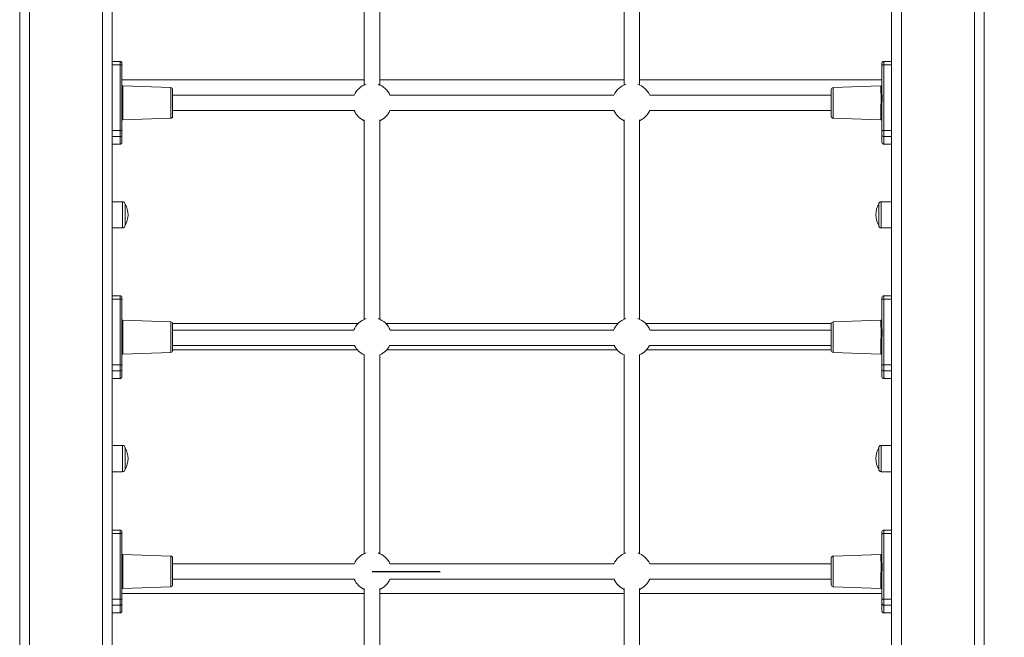
# Model space of a CAD drawing. Units: millimetres. Extents: x 100.7 to 109.8, y 1467.7 to 1478.9.
# Drawn here: x 102.9 to 103.9, y 1475.7 to 1476.4 of the extents above; entities that cross this region are included whole.
import ezdxf

# ---------------------------------------------------------------- set-up
doc = ezdxf.new("R2010")
doc.units = ezdxf.units.MM
doc.header["$PDSIZE"] = -1
doc.linetypes.add('CENTERX2', pattern=[20.32, 12.7, -2.54, 2.54, -2.54])
doc.layers.add('DIASTASEIS', color=253, linetype='Continuous', lineweight=5)
doc.styles.get("Standard").update_dxf_attribs({"font": 'ARIALN.TTF'})
doc.dimstyles.get("Standard").update_dxf_attribs({"dimtxt": 0.18, "dimasz": 0.15, "dimexe": 0.1, "dimexo": 0, "dimgap": 0.09, "dimtad": 0, "dimtih": 1, "dimtoh": 1, "dimzin": 0, "dimdsep": 46, "dimtxsty": 'Standard', "dimblk": 'OBLIQUE', "dimcen": 0.09, "dimadec": 0, "dimazin": 0, "dimtfac": 1, "dimtofl": 0, "dimtmove": 0, "dimatfit": 3, "dimldrblk": 'OBLIQUE', "dimfxl": 1, "dimtolj": 1, "dimtzin": 0, "dimarcsym": 0})

# ---------------------------------------------------------------- blocks, each defined once
blk = doc.blocks.new('OPSH_A011')
at = {"color": 7, "linetype": 'Continuous', "lineweight": 15}
for p, q in [((102.8546, 1474.6398), (102.8546, 1476.9414)), ((103.8446, 1476.9409), (103.8446, 1474.6398)), ((102.9496, 1476.9403), (102.9496, 1474.6398)), ((103.7496, 1474.6398), (103.7496, 1476.9398)), ((103.2083, 1476.4745), (103.2083, 1476.3046)), ((103.2243, 1476.3046), (103.2243, 1476.4745)), ((103.4749, 1476.4745), (103.4749, 1476.3046)), ((103.4909, 1476.3046), (103.4909, 1476.4745)), ((102.9576, 1476.3288), (102.9496, 1476.3288)), ((102.9576, 1476.3252), (102.9496, 1476.3252)), ((102.9576, 1476.2439), (102.9576, 1476.3252)), ((102.9596, 1476.3268), (102.9596, 1476.2973)), ((103.7396, 1476.2973), (103.7396, 1476.3268)), ((103.7496, 1476.3288), (103.7416, 1476.3288)), ((103.7496, 1476.3252), (103.7416, 1476.3252)), ((103.7416, 1476.3252), (103.7416, 1476.2439)), ((103.2083, 1476.3098), (102.9596, 1476.3098)), ((103.4749, 1476.3098), (103.2243, 1476.3098)), ((103.7396, 1476.3098), (103.4909, 1476.3098)), ((103.0097, 1476.302), (102.9606, 1476.3038)), ((103.0116, 1476.3), (103.0116, 1476.2725)), ((103.1979, 1476.2943), (103.0116, 1476.2943)), ((103.4646, 1476.2943), (103.2346, 1476.2943)), ((103.6876, 1476.2943), (103.5013, 1476.2943)), ((103.6876, 1476.2725), (103.6876, 1476.3)), ((103.7386, 1476.3038), (103.6895, 1476.302)), ((102.9596, 1476.2846), (102.9596, 1476.2457)), ((103.7396, 1476.2457), (103.7396, 1476.2846)), ((103.0116, 1476.2783), (103.1979, 1476.2783)), ((103.2346, 1476.2783), (103.4646, 1476.2783)), ((103.5013, 1476.2783), (103.6876, 1476.2783)), ((102.9606, 1476.2688), (103.0097, 1476.2705)), ((103.2083, 1476.2687), (103.2083, 1476.064)), ((103.2243, 1476.064), (103.2243, 1476.2687)), ((103.4749, 1476.2687), (103.4749, 1476.064)), ((103.4909, 1476.064), (103.4909, 1476.2687)), ((103.6895, 1476.2705), (103.7386, 1476.2688)), ((102.9496, 1476.2578), (102.9576, 1476.2578)), ((103.7416, 1476.2578), (103.7496, 1476.2578)), ((102.9576, 1476.2517), (102.9496, 1476.2517)), ((102.9496, 1476.2439), (102.9576, 1476.2439)), ((102.9496, 1476.2437), (102.9576, 1476.2437)), ((103.7496, 1476.2517), (103.7416, 1476.2517)), ((103.7416, 1476.2439), (103.7496, 1476.2439)), ((103.7416, 1476.2437), (103.7496, 1476.2437)), ((102.9603, 1476.1848), (102.9496, 1476.1848)), ((103.7496, 1476.1848), (103.7389, 1476.1848)), ((102.9628, 1476.1603), (102.9628, 1476.1823)), ((103.7364, 1476.1823), (103.7364, 1476.1603)), ((102.9496, 1476.1578), (102.9603, 1476.1578)), ((103.7389, 1476.1578), (103.7496, 1476.1578)), ((102.9576, 1476.0882), (102.9496, 1476.0882)), ((102.9576, 1476.0846), (102.9496, 1476.0846)), ((102.9576, 1476.0033), (102.9576, 1476.0846)), ((102.9596, 1476.0862), (102.9596, 1476.0567)), ((103.7396, 1476.0567), (103.7396, 1476.0862)), ((103.7496, 1476.0882), (103.7416, 1476.0882)), ((103.7496, 1476.0846), (103.7416, 1476.0846)), ((103.7416, 1476.0846), (103.7416, 1476.0033)), ((103.0097, 1476.0614), (102.9606, 1476.0631)), ((103.7386, 1476.0631), (103.6895, 1476.0614)), ((103.2019, 1476.0596), (103.0116, 1476.0596)), ((103.0116, 1476.0594), (103.0116, 1476.0319)), ((103.1977, 1476.053), (103.0116, 1476.053)), ((103.4686, 1476.0596), (103.2306, 1476.0596)), ((103.4643, 1476.053), (103.2349, 1476.053)), ((103.6876, 1476.0596), (103.4973, 1476.0596)), ((103.6876, 1476.053), (103.5015, 1476.053)), ((103.6876, 1476.0319), (103.6876, 1476.0594)), ((102.9596, 1476.044), (102.9596, 1476.0051)), ((103.7396, 1476.0051), (103.7396, 1476.044)), ((103.0116, 1476.037), (103.1983, 1476.037)), ((103.0116, 1476.0327), (103.2011, 1476.0327)), ((103.2315, 1476.0327), (103.4677, 1476.0327)), ((103.2343, 1476.037), (103.4649, 1476.037)), ((103.4982, 1476.0327), (103.6876, 1476.0327)), ((103.5009, 1476.037), (103.6876, 1476.037)), ((102.9606, 1476.0282), (103.0097, 1476.0299)), ((103.2083, 1476.028), (103.2083, 1475.8234)), ((103.2243, 1475.8234), (103.2243, 1476.028)), ((103.4749, 1476.028), (103.4749, 1475.8234)), ((103.4909, 1475.8234), (103.4909, 1476.028)), ((103.6895, 1476.0299), (103.7386, 1476.0282)), ((102.9496, 1476.0172), (102.9576, 1476.0172)), ((102.9576, 1476.011), (102.9496, 1476.011)), ((103.7416, 1476.0172), (103.7496, 1476.0172)), ((103.7496, 1476.011), (103.7416, 1476.011)), ((102.9496, 1476.0033), (102.9576, 1476.0033)), ((102.9496, 1476.0031), (102.9576, 1476.0031)), ((103.7416, 1476.0033), (103.7496, 1476.0033)), ((103.7416, 1476.0031), (103.7496, 1476.0031)), ((102.9603, 1475.9345), (102.9496, 1475.9345)), ((102.9628, 1475.91), (102.9628, 1475.932)), ((103.7364, 1475.932), (103.7364, 1475.91)), ((103.7496, 1475.9345), (103.7389, 1475.9345)), ((102.9496, 1475.9075), (102.9603, 1475.9075)), ((103.7389, 1475.9075), (103.7496, 1475.9075)), ((102.9576, 1475.8476), (102.9496, 1475.8476)), ((102.9576, 1475.8439), (102.9496, 1475.8439)), ((102.9576, 1475.7627), (102.9576, 1475.8439)), ((102.9596, 1475.8456), (102.9596, 1475.8161)), ((103.7396, 1475.8161), (103.7396, 1475.8456)), ((103.7496, 1475.8476), (103.7416, 1475.8476)), ((103.7496, 1475.8439), (103.7416, 1475.8439)), ((103.7416, 1475.8439), (103.7416, 1475.7627)), ((103.0097, 1475.8208), (102.9606, 1475.8225)), ((103.7386, 1475.8225), (103.6895, 1475.8208)), ((103.0116, 1475.8188), (103.0116, 1475.7913)), ((103.1979, 1475.813), (103.0116, 1475.813)), ((103.4646, 1475.813), (103.2346, 1475.813)), ((103.6876, 1475.813), (103.5013, 1475.813)), ((103.6876, 1475.7913), (103.6876, 1475.8188)), ((102.9596, 1475.8034), (102.9596, 1475.7645)), ((103.7396, 1475.7645), (103.7396, 1475.8034)), ((102.9606, 1475.7876), (103.0097, 1475.7893)), ((103.0116, 1475.797), (103.1979, 1475.797)), ((103.2346, 1475.797), (103.4646, 1475.797)), ((103.5013, 1475.797), (103.6876, 1475.797)), ((103.6895, 1475.7893), (103.7386, 1475.7876)), ((102.9596, 1475.7824), (103.2083, 1475.7824)), ((103.2083, 1475.7874), (103.2083, 1475.5827)), ((103.2243, 1475.5827), (103.2243, 1475.7874)), ((103.2243, 1475.7824), (103.4749, 1475.7824)), ((103.4749, 1475.7874), (103.4749, 1475.5827)), ((103.4909, 1475.5827), (103.4909, 1475.7874)), ((103.4909, 1475.7824), (103.7396, 1475.7824)), ((102.9496, 1475.7766), (102.9576, 1475.7766)), ((102.9576, 1475.7704), (102.9496, 1475.7704)), ((103.7416, 1475.7766), (103.7496, 1475.7766)), ((103.7496, 1475.7704), (103.7416, 1475.7704)), ((102.9496, 1475.7627), (102.9576, 1475.7627)), ((102.9496, 1475.7625), (102.9576, 1475.7625)), ((103.7416, 1475.7627), (103.7496, 1475.7627)), ((103.7416, 1475.7625), (103.7496, 1475.7625))]:
    blk.add_line(p, q, dxfattribs=at)
at = {"color": 8, "linetype": 'Continuous', "lineweight": 15}
for p, q in [((102.8646, 1476.9419), (102.8646, 1474.6629)), ((102.9396, 1474.6629), (102.9396, 1476.9419)), ((103.7596, 1476.9415), (103.7596, 1474.6629)), ((103.8346, 1474.6629), (103.8346, 1476.9415)), ((102.9576, 1476.3252), (102.9576, 1476.3288)), ((103.7416, 1476.3288), (103.7416, 1476.3252)), ((102.9606, 1476.3038), (102.9606, 1476.2967)), ((103.0097, 1476.2705), (103.0097, 1476.302)), ((103.6895, 1476.302), (103.6895, 1476.2705)), ((103.7386, 1476.2967), (103.7386, 1476.3038)), ((102.9606, 1476.2847), (102.9606, 1476.2688)), ((103.7386, 1476.2688), (103.7386, 1476.2847)), ((102.9576, 1476.2437), (102.9576, 1476.2439)), ((103.7416, 1476.2439), (103.7416, 1476.2437)), ((102.9603, 1476.1578), (102.9603, 1476.1848)), ((103.7389, 1476.1848), (103.7389, 1476.1578)), ((102.9576, 1476.0846), (102.9576, 1476.0882)), ((103.7416, 1476.0882), (103.7416, 1476.0846)), ((102.9606, 1476.0631), (102.9606, 1476.0561)), ((103.7386, 1476.0561), (103.7386, 1476.0631)), ((103.0097, 1476.0299), (103.0097, 1476.0614)), ((103.6895, 1476.0614), (103.6895, 1476.0299)), ((102.9606, 1476.0441), (102.9606, 1476.0282)), ((103.7386, 1476.0282), (103.7386, 1476.0441)), ((102.9576, 1476.0031), (102.9576, 1476.0033)), ((103.7416, 1476.0033), (103.7416, 1476.0031)), ((102.9603, 1475.9075), (102.9603, 1475.9345)), ((103.7389, 1475.9345), (103.7389, 1475.9075)), ((102.9576, 1475.8439), (102.9576, 1475.8476)), ((103.7416, 1475.8476), (103.7416, 1475.8439)), ((102.9606, 1475.8225), (102.9606, 1475.8155)), ((103.0097, 1475.7893), (103.0097, 1475.8208)), ((103.6895, 1475.8208), (103.6895, 1475.7893)), ((103.7386, 1475.8155), (103.7386, 1475.8225)), ((102.9606, 1475.8035), (102.9606, 1475.7876)), ((103.7386, 1475.7876), (103.7386, 1475.8035)), ((102.9576, 1475.7625), (102.9576, 1475.7627)), ((103.7416, 1475.7627), (103.7416, 1475.7625))]:
    blk.add_line(p, q, dxfattribs=at)
at = {"color": 7, "linetype": 'CENTERX2'}
blk.add_line((103.2163, 1475.805), (103.2863, 1475.805), dxfattribs=at)
at = {"color": 7, "linetype": 'Continuous', "lineweight": 15, "flags": 128}
for points in [[(102.9606, 1476.2967), (102.9604, 1476.2967), (102.9602, 1476.2968), (102.96, 1476.2968), (102.9599, 1476.2969), (102.9598, 1476.297), (102.9597, 1476.2971), (102.9596, 1476.2972), (102.9596, 1476.2973)], [(103.7386, 1476.2967), (103.7388, 1476.2967), (103.739, 1476.2968), (103.7392, 1476.2968), (103.7393, 1476.2969), (103.7394, 1476.297), (103.7395, 1476.2971), (103.7396, 1476.2972), (103.7396, 1476.2973)], [(102.9606, 1476.0561), (102.9604, 1476.0561), (102.9602, 1476.0561), (102.96, 1476.0562), (102.9599, 1476.0563), (102.9598, 1476.0564), (102.9597, 1476.0565), (102.9596, 1476.0566), (102.9596, 1476.0567)], [(103.7386, 1476.0561), (103.7388, 1476.0561), (103.739, 1476.0561), (103.7392, 1476.0562), (103.7393, 1476.0563), (103.7394, 1476.0564), (103.7395, 1476.0565), (103.7396, 1476.0566), (103.7396, 1476.0567)], [(102.9606, 1475.8155), (102.9604, 1475.8155), (102.9602, 1475.8155), (102.96, 1475.8156), (102.9599, 1475.8156), (102.9598, 1475.8157), (102.9597, 1475.8158), (102.9596, 1475.8159), (102.9596, 1475.8161)], [(103.7386, 1475.8155), (103.7388, 1475.8155), (103.739, 1475.8155), (103.7392, 1475.8156), (103.7393, 1475.8156), (103.7394, 1475.8157), (103.7395, 1475.8158), (103.7396, 1475.8159), (103.7396, 1475.8161)]]:
    blk.add_lwpolyline(points, dxfattribs=at)
at = {"color": 7, "linetype": 'Continuous', "lineweight": 15}
for centre, radius, start, end in [((102.9576, 1476.3268), 0.002, 0, 90), ((102.9581, 1476.323), 0.0023, 48.0222, 101.6309), ((103.7416, 1476.3268), 0.002, 90, 180), ((103.7411, 1476.323), 0.0023, 78.3679, 131.9795), ((102.9606, 1476.3048), 0.001, 180, 268), ((103.2163, 1476.2863), 0.02, 107.7873, 156.4218), ((103.2163, 1476.2863), 0.02, 23.5782, 72.2127), ((103.4829, 1476.2863), 0.02, 107.7873, 156.4218), ((103.4829, 1476.2863), 0.02, 23.5782, 72.2127), ((103.7386, 1476.3048), 0.001, 272, 0), ((103.0096, 1476.3), 0.002, 0, 88), ((103.6896, 1476.3), 0.002, 92, 180), ((102.9603, 1476.282), 0.00272, 85.0843, 105.5859), ((103.7389, 1476.282), 0.00272, 74.416, 94.9143), ((103.2163, 1476.2863), 0.02, 203.5782, 246.4218), ((103.2163, 1476.2863), 0.02, 293.5782, 336.4218), ((103.4829, 1476.2863), 0.02, 203.5782, 246.4218), ((103.4829, 1476.2863), 0.02, 293.5782, 336.4218), ((102.9606, 1476.2678), 0.001, 92, 180), ((103.0096, 1476.2725), 0.002, 272, 0), ((103.6896, 1476.2725), 0.002, 180, 268), ((103.7386, 1476.2678), 0.001, 0, 88), ((102.9581, 1476.2556), 0.0023, 48.0309, 101.6222), ((102.9576, 1476.2536), 0.00196, 268.9277, 358.8852), ((103.7411, 1476.2556), 0.0023, 78.3767, 131.9707), ((103.7416, 1476.2536), 0.00196, 181.1131, 271.073), ((102.9576, 1476.2459), 0.00196, 268.9277, 358.8852), ((102.9576, 1476.2457), 0.002, 270, 0), ((103.7416, 1476.2459), 0.00196, 181.1131, 271.073), ((103.7416, 1476.2457), 0.002, 180, 270), ((102.9603, 1476.1823), 0.0025, 0, 90), ((103.7389, 1476.1823), 0.0025, 90, 180), ((102.9441, 1476.1713), 0.0217, 329.4898, 30.5102), ((103.7551, 1476.1713), 0.0217, 149.4898, 210.5103), ((102.9603, 1476.1603), 0.0025, 270, 0), ((103.7389, 1476.1603), 0.0025, 180, 270), ((102.9576, 1476.0862), 0.002, 0, 90), ((102.9581, 1476.0823), 0.0023, 48.0309, 101.6222), ((103.7416, 1476.0862), 0.002, 90, 180), ((103.7411, 1476.0823), 0.0023, 78.3767, 131.9707), ((102.9606, 1476.0641), 0.001, 180, 268), ((103.2163, 1476.0457), 0.02, 107.7873, 158.547), ((103.2163, 1476.0457), 0.02, 21.453, 72.2127), ((103.4829, 1476.0457), 0.02, 107.7873, 158.547), ((103.4829, 1476.0457), 0.02, 21.453, 72.2127), ((103.7386, 1476.0641), 0.001, 272, 0), ((103.0096, 1476.0594), 0.002, 0, 88), ((103.6896, 1476.0594), 0.002, 92, 180), ((102.9603, 1476.0414), 0.00272, 85.0843, 105.5859), ((103.7389, 1476.0414), 0.00272, 74.416, 94.9143), ((103.0096, 1476.0319), 0.002, 272, 0), ((103.2163, 1476.0457), 0.02, 205.7384, 246.4218), ((103.2163, 1476.0457), 0.02, 293.5782, 334.2616), ((103.4829, 1476.0457), 0.02, 205.7384, 246.4218), ((103.4829, 1476.0457), 0.02, 293.5782, 334.2616), ((103.6896, 1476.0319), 0.002, 180, 268), ((102.9606, 1476.0272), 0.001, 92, 180), ((103.7386, 1476.0272), 0.001, 0, 88), ((102.9581, 1476.0149), 0.0023, 48.0309, 101.6222), ((102.9576, 1476.013), 0.00196, 268.9278, 358.8816), ((103.7411, 1476.0149), 0.0023, 78.3767, 131.9707), ((103.7416, 1476.013), 0.00196, 181.1167, 271.073), ((102.9576, 1476.0053), 0.00196, 268.9278, 358.8816), ((102.9576, 1476.0051), 0.002, 270, 0), ((103.7416, 1476.0053), 0.00196, 181.1167, 271.073), ((103.7416, 1476.0051), 0.002, 180, 270), ((102.9603, 1475.932), 0.0025, 0, 90), ((102.9441, 1475.921), 0.0217, 329.4898, 30.5102), ((103.7551, 1475.921), 0.0217, 149.4898, 210.5103), ((103.7389, 1475.932), 0.0025, 90, 180), ((102.9603, 1475.91), 0.0025, 270, 0), ((103.7389, 1475.91), 0.0025, 180, 270), ((102.9576, 1475.8456), 0.002, 0, 90), ((102.9581, 1475.8417), 0.0023, 48.0309, 101.6222), ((103.7416, 1475.8456), 0.002, 90, 180), ((103.7411, 1475.8417), 0.0023, 78.3767, 131.9707), ((102.9606, 1475.8235), 0.001, 180, 268), ((103.0096, 1475.8188), 0.002, 0, 88), ((103.2163, 1475.805), 0.02, 107.7873, 156.4218), ((103.2163, 1475.805), 0.02, 23.5782, 72.2127), ((103.4829, 1475.805), 0.02, 107.7873, 156.4218), ((103.4829, 1475.805), 0.02, 23.5782, 72.2127), ((103.6896, 1475.8188), 0.002, 92, 180), ((103.7386, 1475.8235), 0.001, 272, 0), ((102.9603, 1475.8007), 0.00272, 85.0843, 105.5859), ((103.7389, 1475.8007), 0.00272, 74.416, 94.9143), ((103.0096, 1475.7913), 0.002, 272, 0), ((103.2163, 1475.805), 0.02, 203.5782, 246.4218), ((103.2163, 1475.805), 0.02, 293.5782, 336.4218), ((103.4829, 1475.805), 0.02, 203.5782, 246.4218), ((103.4829, 1475.805), 0.02, 293.5782, 336.4218), ((103.6896, 1475.7913), 0.002, 180, 268), ((102.9606, 1475.7866), 0.001, 92, 180), ((103.7386, 1475.7866), 0.001, 0, 88), ((102.9581, 1475.7743), 0.0023, 48.0309, 101.6222), ((102.9576, 1475.7724), 0.00196, 268.9278, 358.8816), ((103.7411, 1475.7743), 0.0023, 78.3767, 131.9707), ((103.7416, 1475.7724), 0.00196, 181.1167, 271.073), ((102.9576, 1475.7646), 0.00196, 268.9278, 358.8816), ((102.9576, 1475.7645), 0.002, 270, 0), ((103.7416, 1475.7646), 0.00196, 181.1167, 271.073), ((103.7416, 1475.7645), 0.002, 180, 270)]:
    blk.add_arc(centre, radius, start, end, dxfattribs=at)
for points, knots in [([(102.9596, 1476.2846), (102.9596, 1476.2852), (102.9596, 1476.2876), (102.9594, 1476.2901), (102.9594, 1476.2928), (102.9595, 1476.2948), (102.9596, 1476.2965), (102.9596, 1476.2973)], [0, 0, 0, 0, 0.125754, 0.541051, 0.564755, 0.78111, 1, 1, 1, 1]), ([(102.9606, 1476.2967), (102.9605, 1476.296), (102.9605, 1476.2944), (102.9603, 1476.2919), (102.9603, 1476.2891), (102.9605, 1476.2867), (102.9606, 1476.2853), (102.9606, 1476.2847)], [0, 0, 0, 0, 0.215138, 0.435816, 0.650923, 0.872284, 1, 1, 1, 1]), ([(103.7386, 1476.2847), (103.7387, 1476.2856), (103.7387, 1476.2875), (103.7389, 1476.2902), (103.7389, 1476.2929), (103.7387, 1476.2951), (103.7387, 1476.2963), (103.7386, 1476.2967)], [0, 0, 0, 0, 0.215136, 0.435812, 0.650923, 0.872279, 1, 1, 1, 1]), ([(103.7396, 1476.2973), (103.7396, 1476.2968), (103.7397, 1476.2947), (103.7398, 1476.2923), (103.7398, 1476.2895), (103.7397, 1476.2875), (103.7396, 1476.2856), (103.7396, 1476.2846)], [0, 0, 0, 0, 0.125756, 0.541049, 0.564752, 0.781105, 1, 1, 1, 1]), ([(102.9596, 1476.044), (102.9596, 1476.0446), (102.9596, 1476.047), (102.9594, 1476.0494), (102.9594, 1476.0522), (102.9595, 1476.0541), (102.9596, 1476.0558), (102.9596, 1476.0567)], [0, 0, 0, 0, 0.125754, 0.541042, 0.564755, 0.78111, 1, 1, 1, 1]), ([(102.9606, 1476.0561), (102.9605, 1476.0553), (102.9605, 1476.0538), (102.9603, 1476.0512), (102.9603, 1476.0485), (102.9605, 1476.0461), (102.9606, 1476.0446), (102.9606, 1476.0441)], [0, 0, 0, 0, 0.215138, 0.435816, 0.650923, 0.872284, 1, 1, 1, 1]), ([(103.7386, 1476.0441), (103.7387, 1476.045), (103.7387, 1476.0469), (103.7389, 1476.0496), (103.7389, 1476.0523), (103.7387, 1476.0544), (103.7387, 1476.0556), (103.7386, 1476.0561)], [0, 0, 0, 0, 0.215137, 0.435812, 0.650915, 0.872279, 1, 1, 1, 1]), ([(103.7396, 1476.0567), (103.7396, 1476.0562), (103.7397, 1476.0541), (103.7398, 1476.0517), (103.7398, 1476.0489), (103.7397, 1476.0469), (103.7396, 1476.045), (103.7396, 1476.044)], [0, 0, 0, 0, 0.125756, 0.541049, 0.564752, 0.781105, 1, 1, 1, 1]), ([(102.9596, 1475.8034), (102.9596, 1475.8039), (102.9596, 1475.8063), (102.9594, 1475.8088), (102.9594, 1475.8116), (102.9595, 1475.8135), (102.9596, 1475.8152), (102.9596, 1475.8161)], [0, 0, 0, 0, 0.125755, 0.541042, 0.564755, 0.78111, 1, 1, 1, 1]), ([(102.9606, 1475.8155), (102.9605, 1475.8147), (102.9605, 1475.8132), (102.9603, 1475.8106), (102.9603, 1475.8079), (102.9605, 1475.8055), (102.9606, 1475.804), (102.9606, 1475.8035)], [0, 0, 0, 0, 0.215133, 0.4358124, 0.6509209, 0.8722831, 1, 1, 1, 1]), ([(103.7386, 1475.8035), (103.7387, 1475.8044), (103.7387, 1475.8062), (103.7389, 1475.809), (103.7389, 1475.8116), (103.7387, 1475.8138), (103.7387, 1475.815), (103.7386, 1475.8155)], [0, 0, 0, 0, 0.215138, 0.435815, 0.650919, 0.872284, 1, 1, 1, 1]), ([(103.7396, 1475.8161), (103.7396, 1475.8156), (103.7397, 1475.8135), (103.7398, 1475.8111), (103.7398, 1475.8083), (103.7397, 1475.8063), (103.7396, 1475.8043), (103.7396, 1475.8034)], [0, 0, 0, 0, 0.125756, 0.541049, 0.564751, 0.781105, 1, 1, 1, 1])]:
    blk.add_open_spline(points, degree=3, knots=knots, dxfattribs=at)
blk = doc.blocks.new('_Oblique')
at = {"color": 0, "linetype": 'ByBlock', "lineweight": -2}
blk.add_line((-0.5, -0.5), (0.5, 0.5), dxfattribs=at)
blk = doc.blocks.new('*D92')
at = {"layer": 'Defpoints', "color": 0}
for p in [(103.7979, 1476.9889), (103.7979, 1474.5728), (104.3505, 1474.5728)]:
    blk.add_point(p, dxfattribs=at)
at = {"layer": 'DIASTASEIS', "color": 0, "lineweight": -2}
for p, q in [((103.7979, 1476.9889), (104.4505, 1476.9889)), ((104.3505, 1476.9889), (104.3505, 1475.9628)), ((104.3505, 1474.5728), (104.3505, 1475.5989)), ((103.7979, 1474.5728), (104.4505, 1474.5728))]:
    blk.add_line(p, q, dxfattribs=at)
at = {"layer": 'DIASTASEIS', "color": 0, "linetype": 'ByBlock', "lineweight": -2, "xscale": 0.15, "yscale": 0.15, "zscale": 0.15}
for p, rotation in [((104.3505, 1476.9889), 90), ((104.3505, 1474.5728), 270)]:
    blk.add_blockref('_Oblique', p, dxfattribs=dict(at, rotation=rotation))
at = {"layer": 'DIASTASEIS', "color": 0, "insert": (104.3505, 1475.7809), "char_height": 0.18, "attachment_point": 5}
blk.add_mtext('\\A1;2.40', dxfattribs=at)

msp = doc.modelspace()

# ---------------------------------------------------------------- block references
msp.add_blockref('OPSH_A011', (0, 0))

# ---------------------------------------------------------------- dimensions: what is measured, and where the dimension line sits
at = {"layer": 'DIASTASEIS'}
dim = msp.add_linear_dim(base=(104.3505, 1474.5728), p1=(103.7979, 1476.9889), p2=(103.7979, 1474.5728), angle=90, dimstyle='Standard', override={"dimdec": 2, "dimrnd": 0.1, "dimtxsty": 'Standard', "dimtmove": 2, "dimldrblk": 'Oblique'}, dxfattribs=at)
dim.commit()
dim.dimension.update_dxf_attribs({"geometry": '*D92', "text_midpoint": (104.3505, 1475.7809)})

doc.saveas('drawing.dxf')
